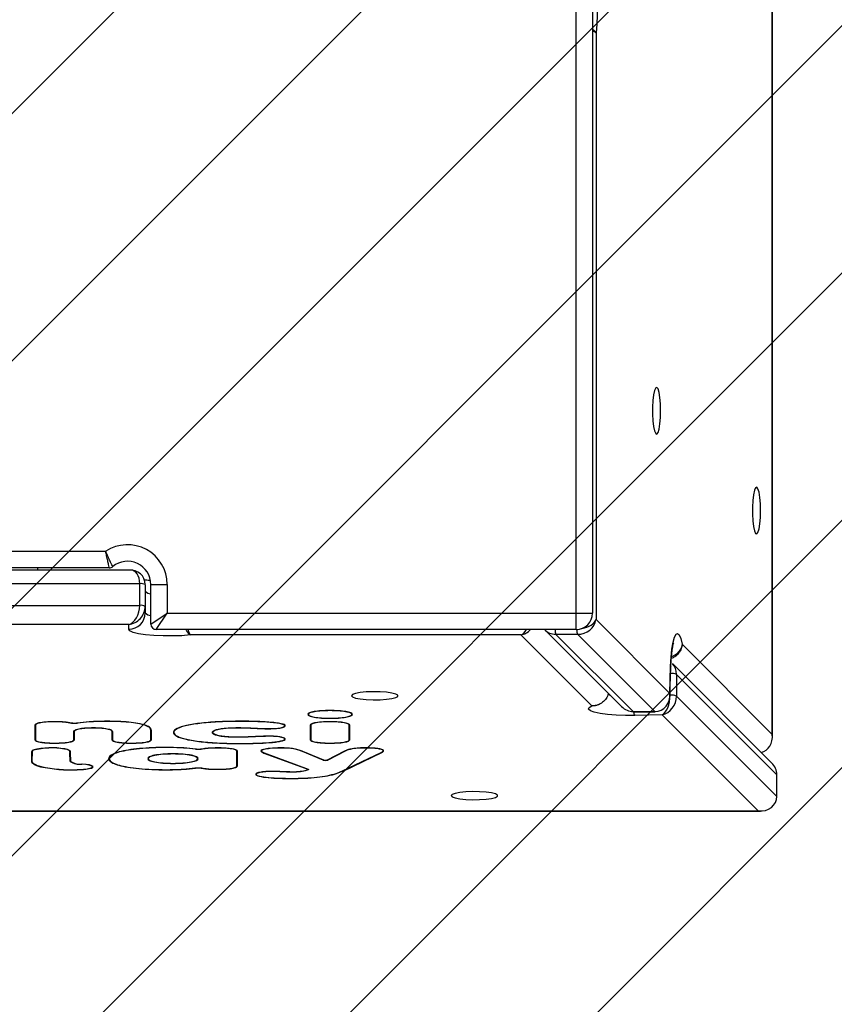
# Model space of a CAD drawing. Units: millimetres. Extents: x -353 to 587, y -8 to 583.
# Drawn here: x 242 to 257, y 141 to 158 of the extents above; entities that cross this region are included whole.
import ezdxf

# ---------------------------------------------------------------- set-up
doc = ezdxf.new("R2010")
doc.units = ezdxf.units.MM
doc.header["$LTSCALE"] = 45
doc.header["$PDSIZE"] = -1
for name, color, linetype in [('VP-DIM', 7, 'Continuous'), ('VP-HIC', 6, 'Continuous'), ('VP-USE', 4, 'Continuous')]:
    doc.layers.add(name, color=color, linetype=linetype)
doc.layers.add('VP-EQ', color=7, linetype='Continuous', true_color=0x8a3492)
doc.dimstyles.get("Standard").update_dxf_attribs({"dimtxt": 14, "dimasz": 20, "dimexe": 20, "dimexo": 50, "dimgap": 20, "dimtad": 0, "dimdec": 0, "dimzin": 0, "dimdsep": 46, "dimtxsty": 'Standard', "dimcen": -0.09, "dimadec": 0, "dimazin": 0, "dimtfac": 1, "dimtdec": 4, "dimtofl": 0, "dimtmove": 0, "dimatfit": 3, "dimfxl": 70, "dimfxlon": 1, "dimtolj": 1, "dimtzin": 0, "dimarcsym": 0})

# ---------------------------------------------------------------- blocks, each defined once
blk = doc.blocks.new('*D1307')
at = {"layer": 'Defpoints', "color": 0}
for p in [(203.051, 419.406), (203.051, 180.364), (255.943, 144.542)]:
    blk.add_point(p, dxfattribs=at)
at = {"layer": 'VP-DIM', "color": 0, "lineweight": -2}
for p, q in [((203.051, 349.406), (203.051, 439.406)), ((255.943, 349.406), (255.943, 439.406)), ((183.051, 419.406), (163.051, 419.406)), ((275.943, 419.406), (295.943, 419.406))]:
    blk.add_line(p, q, dxfattribs=at)
at = {"layer": 'VP-DIM', "color": 0}
for points in [[(183.051, 416.073), (183.051, 422.74), (203.051, 419.406)], [(275.943, 422.74), (275.943, 416.073), (255.943, 419.406)]]:
    blk.add_solid(points, dxfattribs=at)
at = {"layer": 'VP-DIM', "color": 0, "insert": (230.192, 419.406), "char_height": 14, "attachment_point": 5}
blk.add_mtext('\\A1;55', dxfattribs=at)
blk = doc.blocks.new('*D1308')
at = {"layer": 'Defpoints', "color": 0}
for p in [(255.398, 180.944), (203.594, 144.01), (489.299, 144.01)]:
    blk.add_point(p, dxfattribs=at)
at = {"layer": 'VP-DIM', "color": 0, "lineweight": -2}
for p, q in [((489.299, 200.944), (489.299, 220.944)), ((419.299, 180.944), (509.299, 180.944)), ((419.299, 144.01), (509.299, 144.01)), ((489.299, 124.01), (489.299, 104.01))]:
    blk.add_line(p, q, dxfattribs=at)
at = {"layer": 'VP-DIM', "color": 0}
for points in [[(485.966, 200.944), (492.632, 200.944), (489.299, 180.944)], [(492.632, 124.01), (485.966, 124.01), (489.299, 144.01)]]:
    blk.add_solid(points, dxfattribs=at)
at = {"layer": 'VP-DIM', "color": 0, "insert": (489.299, 162.947), "char_height": 14, "attachment_point": 5, "rotation": 90}
blk.add_mtext('\\A1;40', dxfattribs=at)
blk = doc.blocks.new('*D1311')
at = {"layer": 'Defpoints', "color": 0}
for p in [(229.496, 332.477), (229.496, -7.525), (566.995, -7.525)]:
    blk.add_point(p, dxfattribs=at)
at = {"layer": 'VP-DIM', "color": 0, "lineweight": -2}
for p, q in [((496.995, 332.477), (586.995, 332.477)), ((566.995, 312.477), (566.995, 199.976)), ((566.995, 12.475), (566.995, 124.976)), ((496.995, -7.525), (586.995, -7.525))]:
    blk.add_line(p, q, dxfattribs=at)
at = {"layer": 'VP-DIM', "color": 0}
for points in [[(570.328, 312.477), (563.662, 312.477), (566.995, 332.477)], [(563.662, 12.475), (570.328, 12.475), (566.995, -7.525)]]:
    blk.add_solid(points, dxfattribs=at)
at = {"layer": 'VP-DIM', "color": 0, "insert": (566.995, 162.476), "char_height": 14, "attachment_point": 5, "rotation": 90}
blk.add_mtext('\\A1;340', dxfattribs=at)
blk = doc.blocks.new('2318_')
at = {"color": 0, "linetype": 'Continuous', "lineweight": 25}
for p, q in [((1263.96, 722.2), (1263.96, 1073.55)), ((1264, 721.78), (1264, 1073.96)), ((1231.33, 855.74), (1231.33, 744.24)), ((1228.33, 744.24), (1228.33, 853.74)), ((1231.95, 849.56), (1231.95, 743.04)), ((1088.3, 755.44), (1142.93, 755.44)), ((1143.59, 752.44), (1087.64, 752.44)), ((1130.61, 752.04), (1130.61, 752.44)), ((1147.46, 752.04), (1083.77, 752.04)), ((1149.11, 749.56), (1082.12, 749.56)), ((1149.11, 745.62), (1149.11, 749.56)), ((1150.11, 749.38), (1150.11, 745.45)), ((1151.11, 749.44), (1154.11, 749.44)), ((1151.11, 742.24), (1151.11, 749.44)), ((1154.11, 749.44), (1154.11, 744.24)), ((1082.12, 745.62), (1149.11, 745.62)), ((1150.11, 745.45), (1150.11, 744.26)), ((1151.11, 742.24), (1154.11, 744.24)), ((1152.11, 741.24), (1154.11, 744.24)), ((1154.11, 744.24), (1228.33, 744.24)), ((1228.33, 744.24), (1231.33, 744.24)), ((1228.33, 741.24), (1228.33, 744.24)), ((1147.11, 742.14), (1084.12, 742.14)), ((1147.11, 741.31), (1147.11, 742.14)), ((1231.95, 743.04), (1245.35, 729.64)), ((1228.33, 741.24), (1152.11, 741.24)), ((1218.3, 740.27), (1158.29, 740.27)), ((1231.2, 727.37), (1218.3, 740.27)), ((1222.73, 741.12), (1236.58, 727.27)), ((1228.62, 740.37), (1224.68, 740.37)), ((1224.68, 740.37), (1238.7, 726.34)), ((1242.64, 726.34), (1228.62, 740.37)), ((1247.58, 738.57), (1263.96, 722.2)), ((1245.35, 729.64), (1245.49, 734.57)), ((1245.49, 734.57), (1245.54, 734.48)), ((1263.83, 717.04), (1245.82, 735.05)), ((1245.38, 729.2), (1245.54, 734.48)), ((1246.56, 733.11), (1246.56, 729.17)), ((1264.78, 714.89), (1246.56, 733.11)), ((1245.36, 729.31), (1245.38, 729.31)), ((1245.38, 729.31), (1245.4, 729.31)), ((1245.4, 729.31), (1245.4, 730.02)), ((1246.56, 729.17), (1264.78, 710.95)), ((1232.3, 727.54), (1232.35, 727.55)), ((1238.7, 726.34), (1242.64, 726.34)), ((1238.7, 726.34), (1238.73, 726.33)), ((1238.73, 726.33), (1242.67, 726.33)), ((1243.95, 725.79), (1239.02, 725.64)), ((1242.67, 726.33), (1242.64, 726.34)), ((1261.41, 708.32), (1243.95, 725.79)), ((1130.07, 723.88), (1130.07, 721.25)), ((1130.17, 723.88), (1130.17, 721.25)), ((1180.07, 723.88), (1180.07, 721.25)), ((1180.17, 723.88), (1180.17, 721.25)), ((1183.64, 725.15), (1183.64, 725.13)), ((1187.16, 721.25), (1187.16, 723.88)), ((1187.26, 721.25), (1187.26, 723.88)), ((1137.16, 721.25), (1137.16, 722.76)), ((1137.26, 721.25), (1137.26, 722.76)), ((1144.05, 722.76), (1144.05, 721.25)), ((1144.15, 722.76), (1144.15, 721.25)), ((1151.14, 721.25), (1151.14, 722.94)), ((1151.24, 721.25), (1151.24, 722.94)), ((1167.21, 720.56), (1167.21, 720.54)), ((1129.46, 719.07), (1129.45, 717.37)), ((1129.55, 719.22), (1129.55, 717.37)), ((1129.56, 719.07), (1129.55, 717.37)), ((1129.56, 719.23), (1129.56, 719.07)), ((1129.82, 719.38), (1129.82, 719.33)), ((1135.45, 719.57), (1135.45, 719.55)), ((1136.36, 719.31), (1136.36, 719.21)), ((1136.45, 719.23), (1136.45, 718.94)), ((1136.51, 717.3), (1136.45, 718.94)), ((1136.51, 719.12), (1136.51, 717.3)), ((1136.61, 717.3), (1136.55, 718.94)), ((1166.77, 716.49), (1166.77, 719.12)), ((1166.87, 716.49), (1166.87, 719.12)), ((1171.63, 718.83), (1179.61, 715.87)), ((1171.72, 718.84), (1179.7, 715.88)), ((1182.42, 717.55), (1178.65, 719.11)), ((1182.51, 717.56), (1178.74, 719.12)), ((1186.31, 719.16), (1183.16, 717.56)), ((1186.41, 719.16), (1183.26, 717.56)), ((1185.92, 715.57), (1192.96, 718.92)), ((1186.02, 715.56), (1193.05, 718.91)), ((1138.6, 716.82), (1138.6, 716.8)), ((1143.57, 718.1), (1143.57, 717.81)), ((1155.14, 716.95), (1155.14, 716.94)), ((1182.42, 717.6), (1182.42, 717.55)), ((1183.26, 717.61), (1183.26, 717.56)), ((1131.11, 716.38), (1131.11, 716.35)), ((1137.78, 715.82), (1137.78, 715.8)), ((1139.3, 715.91), (1139.3, 715.89)), ((1140.55, 716.33), (1140.55, 716.46)), ((1153.85, 715.8), (1153.85, 715.78)), ((1179.61, 715.92), (1179.61, 715.87)), ((1179.68, 715.82), (1179.68, 715.89)), ((1179.7, 715.87), (1179.7, 715.75)), ((1186.02, 715.61), (1186.02, 715.56)), ((1264.78, 710.95), (1264.78, 714.89)), ((1264.79, 714.86), (1264.78, 714.89)), ((1176.65, 714.23), (1176.65, 714.21)), ((1264.79, 710.92), (1264.79, 714.86)), ((1264.78, 710.95), (1264.79, 710.92)), ((749.75, 708.27), (1261.83, 708.27)), ((750.17, 708.32), (1261.41, 708.32))]:
    blk.add_line(p, q, dxfattribs=at)
at = {"color": 0, "linetype": 'Continuous', "lineweight": 25, "flags": 128}
for points in [[(1230.91, 860.74), (1231.2, 860.53), (1231.48, 859.93), (1231.73, 858.96), (1231.93, 857.68), (1232.07, 856.16), (1232.15, 854.5), (1232.15, 852.77), (1232.08, 851.1), (1231.95, 849.56)], [(1243.68, 780.96), (1243.65, 782.22), (1243.56, 783.36), (1243.41, 784.29), (1243.22, 784.92), (1243, 785.2), (1242.78, 785.11), (1242.58, 784.64), (1242.41, 783.85), (1242.28, 782.81), (1242.22, 781.6), (1242.22, 780.33), (1242.28, 779.12), (1242.41, 778.07), (1242.58, 777.28), (1242.78, 776.82), (1243, 776.72), (1243.22, 777.01), (1243.41, 777.64), (1243.56, 778.57), (1243.65, 779.71), (1243.68, 780.96)], [(1261.82, 762.83), (1261.79, 764.08), (1261.69, 765.22), (1261.54, 766.15), (1261.35, 766.78), (1261.14, 767.07), (1260.92, 766.97), (1260.71, 766.51), (1260.54, 765.72), (1260.42, 764.67), (1260.35, 763.46), (1260.35, 762.19), (1260.42, 760.98), (1260.54, 759.94), (1260.71, 759.15), (1260.92, 758.68), (1261.14, 758.59), (1261.35, 758.87), (1261.54, 759.5), (1261.69, 760.43), (1261.79, 761.57), (1261.82, 762.83)], [(1158.29, 740.27), (1156.76, 740.13), (1155.08, 740.07), (1153.36, 740.07), (1151.69, 740.14), (1150.17, 740.29), (1148.89, 740.49), (1147.92, 740.73), (1147.32, 741.01), (1147.11, 741.31)], [(1245.49, 734.57), (1245.58, 736.21), (1245.73, 737.7), (1245.94, 738.93), (1246.19, 739.85), (1246.48, 740.39), (1246.77, 740.53), (1247.07, 740.26), (1247.34, 739.59), (1247.58, 738.57)], [(1187.54, 729.22), (1187.73, 729), (1188.28, 728.81), (1189.14, 728.64), (1190.24, 728.53), (1191.47, 728.48), (1192.74, 728.5), (1193.91, 728.58), (1194.91, 728.72), (1195.62, 728.9), (1195.99, 729.11), (1195.99, 729.33), (1195.62, 729.54), (1194.91, 729.72), (1193.91, 729.86), (1192.74, 729.94), (1191.47, 729.96), (1190.24, 729.91), (1189.14, 729.8), (1188.28, 729.64), (1187.73, 729.44), (1187.54, 729.22)], [(1234.05, 729.49), (1234.35, 729.41), (1234.47, 729.38)], [(1239.02, 725.64), (1237.3, 725.62), (1235.61, 725.68), (1234.04, 725.8), (1232.69, 725.99), (1231.63, 726.22), (1230.92, 726.49), (1230.6, 726.79), (1230.7, 727.09), (1231.2, 727.37)], [(1129.45, 717.37), (1129.48, 717.24), (1129.55, 717.1), (1129.69, 716.97), (1129.87, 716.84), (1130.11, 716.71), (1130.39, 716.59), (1130.73, 716.47), (1131.11, 716.35)], [(1129.55, 717.37), (1129.58, 717.24), (1129.65, 717.1), (1129.78, 716.97), (1129.97, 716.84), (1130.2, 716.72), (1130.48, 716.59), (1130.82, 716.48), (1131.2, 716.36)], [(1139.24, 715.91), (1139.85, 716), (1140.29, 716.12), (1140.52, 716.25), (1140.53, 716.39), (1140.32, 716.53), (1139.91, 716.64), (1139.32, 716.74), (1138.6, 716.8)], [(1139.3, 715.89), (1139.92, 715.99), (1140.38, 716.11), (1140.62, 716.25), (1140.63, 716.39), (1140.41, 716.53), (1139.98, 716.66), (1139.37, 716.75), (1138.63, 716.82)], [(1205.63, 711.09), (1205.81, 710.87), (1206.36, 710.67), (1207.23, 710.51), (1208.32, 710.4), (1209.56, 710.35), (1210.82, 710.37), (1212, 710.45), (1212.99, 710.59), (1213.7, 710.77), (1214.08, 710.98), (1214.08, 711.2), (1213.7, 711.41), (1212.99, 711.59), (1212, 711.73), (1210.82, 711.81), (1209.56, 711.82), (1208.32, 711.77), (1207.23, 711.66), (1206.36, 711.5), (1205.81, 711.31), (1205.63, 711.09)]]:
    blk.add_lwpolyline(points, dxfattribs=at)
at = {"color": 0, "linetype": 'Continuous', "lineweight": 25}
for centre, radius, start, end in [((1146.91, 749.44), 7.2, 0, 123.5573), ((1143.59, 753.44), 1, 270, 309.7151), ((1146.91, 749.44), 4.2, 0, 129.7151), ((1149.36, 747.99), 1.59, 61.5184, 98.7795), ((1151.17, 749.14), 1.41, 221.7025, 267.7278), ((1149.36, 744.05), 1.59, 61.5184, 98.7795), ((1147.14, 744.29), 2.98, 269.5648, 359.5581), ((1151.17, 745.2), 1.41, 221.7025, 267.7278), ((1228.33, 744.24), 3, 270, 0), ((1152.11, 742.24), 1, 180, 270), ((1226.55, 741.12), 2.02, 176.7348, 201.9029), ((1230.5, 741.12), 2.03, 176.679, 201.8919), ((1245.71, 730.84), 2.42, 69.5336, 95.0304), ((1245.68, 726.8), 2.53, 69.728, 96.3302), ((1240.43, 726.58), 1.7, 188.4521, 213.5949), ((1129.83, 718.97), 0.378, 106.5473, 165.2112), ((1129.92, 718.97), 0.37, 106.5473, 165.2112), ((1133.14, 706.24), 13.54, 79.8929, 104.6355), ((1133.14, 706.6), 13.15, 79.8929, 104.6355), ((1135.37, 717.93), 1.62, 52.294, 87.4385), ((1135.44, 717.9), 1.67, 52.294, 87.4385), ((1135.88, 718.91), 0.572, 3.0518, 32.3965), ((1135.98, 718.91), 0.575, 3.0518, 32.3965), ((1138.23, 719.87), 3.09, 236.1136, 276.8188), ((1138.27, 719.78), 2.98, 236.1136, 276.8188), ((1182.83, 719.13), 1.63, 255.4304, 285.2504), ((1182.83, 718.79), 1.27, 255.4304, 285.2504), ((1136.59, 741.94), 26.17, 257.913, 272.6062), ((1136.6, 741.57), 25.78, 257.913, 272.6062), ((1137.45, 732.45), 16.64, 271.1001, 276.1852), ((1137.45, 732.91), 17.11, 271.1001, 276.1852)]:
    blk.add_arc(centre, radius, start, end, dxfattribs=at)
for centre, major_axis, ratio, start_param, end_param in [((1147.11, 749.04), (2.31, 2.15), 0.889063, 5.592161, 7.162957), ((1147.11, 749.04), (0.6, 2.98), 0.641679, 5.014585, 6.410848), ((1147.11, 745.1), (0.6, 2.98), 0.641679, 3.443789, 5.014585), ((1147.11, 745.1), (2.31, 2.15), 0.889063, 4.021364, 5.592161), ((1228.99, 743.04), (2.78, 1.26), 0.844966, 4.21843, 5.789226), ((1228.99, 743.04), (2.99, 0.42), 0.544971, 4.767343, 6.03286), ((1218.3, 743.22), (0.42, 2.99), 0.544971, 3.391918, 4.065801), ((1218.3, 743.22), (1.26, 2.78), 0.844966, 3.635552, 4.350632), ((1225.05, 743.04), (2.78, 1.26), 0.844966, 3.387031, 4.21843), ((1243.95, 732.68), (1.23, 2.81), 0.820788, 5.202088, 5.972353), ((1242.39, 729.64), (-1.11, 3.15), 0.87234, 2.844344, 4.41514), ((1243.95, 728.74), (0.36, 3), 0.470258, 3.38881, 4.959606), ((1243.95, 728.74), (1.23, 2.81), 0.820788, 3.631292, 5.202088), ((1242.39, 729.64), (2.88, -1.02), 0.786001, 0.248133, 0.425223), ((1238.45, 729.64), (-1.11, 3.15), 0.87234, 2.074079, 2.844344), ((1261, 722.2), (-1.19, 3.21), 0.848857, 3.054912, 4.406798), ((1261, 722.2), (2.91, -0.96), 0.7465, 0.241256, 0.415789), ((1261.41, 715.21), (3.21, -1.19), 0.848857, 0.305591, 1.075856), ((1261.41, 711.27), (3.21, -1.19), 0.848857, 5.01798, 6.588776), ((1261.41, 711.27), (-0.96, 2.91), 0.7465, 2.725804, 2.900336)]:
    blk.add_ellipse(centre, major_axis=major_axis, ratio=ratio, start_param=start_param, end_param=end_param, dxfattribs=at)
for points, knots in [([(1231.95, 849.56), (1231.95, 849.56), (1231.9, 849.67), (1231.77, 849.86), (1231.47, 850.05), (1231.33, 850.14)], [0, 0, 0, 0, 0.009316, 0.545297, 1, 1, 1, 1]), ([(1231.95, 849.56), (1231.95, 849.56), (1231.9, 849.61), (1231.77, 849.72), (1231.46, 849.81), (1231.33, 849.85)], [0, 0, 0, 0, 0.009478, 0.555238, 1, 1, 1, 1]), ([(1144.23, 752.67), (1144.21, 752.7), (1144.19, 752.75), (1143.96, 753.17), (1143.64, 753.82), (1143.28, 754.61), (1143.04, 755.18), (1142.94, 755.43), (1142.93, 755.44)], [0, 0, 0, 0, 0.203453, 0.405117, 0.610453, 0.825614, 0.997021, 1, 1, 1, 1]), ([(1143.59, 752.44), (1143.58, 752.47), (1143.57, 752.53), (1143.46, 753), (1143.3, 753.71), (1143.11, 754.56), (1142.99, 755.16), (1142.93, 755.43), (1142.93, 755.44)], [0, 0, 0, 0, 0.203169, 0.40485, 0.61044, 0.825763, 0.997026, 1, 1, 1, 1]), ([(1150.98, 750.12), (1150.77, 750.13), (1150.36, 750.17), (1150.06, 750.23), (1149.91, 750.25)], [0, 0, 0, 0, 0.496491, 1, 1, 1, 1]), ([(1157.53, 741.24), (1157.55, 741.18), (1157.68, 740.85), (1157.95, 740.5), (1158.19, 740.31), (1158.29, 740.27), (1158.29, 740.27)], [0, 0, 0, 0, 0.101904, 0.597957, 0.993131, 1, 1, 1, 1]), ([(1157.9, 741.24), (1157.91, 741.19), (1157.98, 740.86), (1158.12, 740.51), (1158.24, 740.32), (1158.29, 740.27), (1158.29, 740.27)], [0, 0, 0, 0, 0.089945, 0.592962, 0.993052, 1, 1, 1, 1]), ([(1245.54, 734.48), (1245.55, 734.71), (1245.57, 735.4), (1245.65, 736.47), (1245.77, 737.51), (1245.91, 738.27), (1246, 738.68), (1246.08, 738.86), (1246.06, 738.82), (1246.06, 738.82)], [0, 0, 0, 0, 0.1112293, 0.3220496, 0.5290426, 0.7058187, 0.8613317, 0.9912786, 1, 1, 1, 1]), ([(1247.58, 738.57), (1247.58, 738.56), (1247.57, 738.3), (1247.45, 737.73), (1246.99, 736.93), (1246.35, 736.29), (1245.83, 736.08), (1245.62, 735.99)], [0, 0, 0, 0, 0.0040239, 0.235731, 0.5270468, 0.8051959, 1, 1, 1, 1]), ([(1247.58, 738.57), (1247.58, 738.56), (1247.56, 738.33), (1247.42, 737.81), (1246.94, 737.1), (1246.3, 736.57), (1245.82, 736.39), (1245.65, 736.33)], [0, 0, 0, 0, 0.004183, 0.2448402, 0.5469311, 0.8352257, 1, 1, 1, 1]), ([(1234.16, 729.69), (1234.15, 729.58), (1234.09, 729.16), (1233.68, 728.51), (1232.97, 727.84), (1232.09, 727.45), (1231.48, 727.37), (1231.2, 727.37), (1231.2, 727.37)], [0, 0, 0, 0, 0.080454, 0.313194, 0.550446, 0.798929, 0.996568, 1, 1, 1, 1]), ([(1232.33, 727.59), (1232.22, 727.54), (1231.88, 727.37), (1231.47, 727.36), (1231.2, 727.37), (1231.2, 727.37)], [0, 0, 0, 0, 0.3186889, 0.98836, 1, 1, 1, 1]), ([(1183.64, 726.54), (1183.11, 726.53), (1182.05, 726.51), (1180.71, 726.35), (1179.82, 726.11), (1179.51, 725.84), (1179.81, 725.56), (1180.71, 725.33), (1182.05, 725.16), (1183.11, 725.14), (1183.64, 725.13)], [0, 0, 0, 0, 0.125052, 0.250003, 0.374926, 0.499842, 0.624736, 0.749796, 0.874861, 1, 1, 1, 1]), ([(1183.64, 726.52), (1183.13, 726.51), (1182.09, 726.49), (1180.79, 726.33), (1179.92, 726.11), (1179.61, 725.84), (1179.91, 725.57), (1180.78, 725.34), (1182.09, 725.18), (1183.13, 725.16), (1183.64, 725.15)], [0, 0, 0, 0, 0.125052, 0.250003, 0.374927, 0.499843, 0.624736, 0.749796, 0.874861, 1, 1, 1, 1]), ([(1183.64, 725.13), (1184.18, 725.14), (1185.24, 725.16), (1186.6, 725.33), (1187.52, 725.56), (1187.83, 725.84), (1187.51, 726.11), (1186.6, 726.35), (1185.24, 726.51), (1184.18, 726.53), (1183.64, 726.54)], [0, 0, 0, 0, 0.125075, 0.250027, 0.374905, 0.499776, 0.624732, 0.749797, 0.874865, 1, 1, 1, 1]), ([(1183.64, 725.15), (1184.16, 725.16), (1185.2, 725.18), (1186.53, 725.34), (1187.42, 725.57), (1187.73, 725.84), (1187.41, 726.11), (1186.53, 726.33), (1185.2, 726.49), (1184.16, 726.51), (1183.64, 726.52)], [0, 0, 0, 0, 0.125076, 0.250027, 0.374905, 0.499776, 0.624732, 0.749798, 0.874866, 1, 1, 1, 1]), ([(1133.64, 724.51), (1133.1, 724.5), (1132.03, 724.48), (1130.81, 724.31), (1130.16, 724.1), (1130.1, 723.95), (1130.07, 723.88)], [0, 0, 0, 0, 0.27968, 0.558397, 0.778747, 1, 1, 1, 1]), ([(1133.64, 724.49), (1133.12, 724.48), (1132.08, 724.47), (1130.89, 724.3), (1130.26, 724.09), (1130.2, 723.95), (1130.17, 723.88)], [0, 0, 0, 0, 0.279707, 0.558413, 0.77876, 1, 1, 1, 1]), ([(1136.59, 724.27), (1136.38, 724.31), (1135.96, 724.39), (1134.95, 724.49), (1134.14, 724.5), (1133.64, 724.51)], [0, 0, 0, 0, 0.279657, 0.560188, 1, 1, 1, 1]), ([(1136.51, 724.26), (1136.3, 724.3), (1135.89, 724.38), (1134.91, 724.47), (1134.12, 724.48), (1133.64, 724.49)], [0, 0, 0, 0, 0.279643, 0.560173, 1, 1, 1, 1]), ([(1137.16, 724.2), (1137.02, 724.2), (1136.76, 724.21), (1136.58, 724.24), (1136.51, 724.26)], [0, 0, 0, 0, 0.5589793, 1, 1, 1, 1]), ([(1137.17, 724.21), (1137.04, 724.22), (1136.81, 724.23), (1136.66, 724.26), (1136.59, 724.27)], [0, 0, 0, 0, 0.558996, 1, 1, 1, 1]), ([(1137.86, 724.24), (1137.74, 724.22), (1137.53, 724.2), (1137.27, 724.2), (1137.16, 724.2)], [0, 0, 0, 0, 0.558785, 1, 1, 1, 1]), ([(1137.79, 724.25), (1137.68, 724.24), (1137.5, 724.21), (1137.27, 724.21), (1137.17, 724.21)], [0, 0, 0, 0, 0.558634, 1, 1, 1, 1]), ([(1143.13, 724.59), (1142.59, 724.58), (1141.5, 724.58), (1139.59, 724.49), (1138.47, 724.34), (1137.79, 724.25)], [0, 0, 0, 0, 0.281703, 0.560554, 1, 1, 1, 1]), ([(1143.13, 724.57), (1142.59, 724.57), (1141.52, 724.56), (1139.64, 724.47), (1138.54, 724.33), (1137.86, 724.24)], [0, 0, 0, 0, 0.281677, 0.560578, 1, 1, 1, 1]), ([(1151.24, 722.94), (1151.2, 723.09), (1151.13, 723.39), (1150.37, 723.84), (1149, 724.2), (1147.18, 724.44), (1145.22, 724.57), (1143.83, 724.58), (1143.13, 724.59)], [0, 0, 0, 0, 0.185811, 0.372196, 0.558858, 0.705263, 0.852258, 1, 1, 1, 1]), ([(1151.14, 722.94), (1151.1, 723.09), (1151.03, 723.39), (1150.28, 723.83), (1148.94, 724.18), (1147.14, 724.42), (1145.19, 724.55), (1143.82, 724.56), (1143.13, 724.57)], [0, 0, 0, 0, 0.185769, 0.372094, 0.558794, 0.705198, 0.852221, 1, 1, 1, 1]), ([(1173.47, 724.34), (1172.64, 724.41), (1170.98, 724.55), (1168.21, 724.6), (1165.47, 724.58), (1162.49, 724.47), (1159.47, 724.19), (1156.91, 723.72), (1155.43, 723.13), (1155.05, 722.49), (1155.66, 721.86), (1157.4, 721.29), (1160.13, 720.86), (1163.54, 720.59), (1165.98, 720.56), (1167.21, 720.54)], [0, 0, 0, 0, 0.062496, 0.125114, 0.187615, 0.250112, 0.333292, 0.416422, 0.499742, 0.583225, 0.666623, 0.74964, 0.832932, 0.916395, 1, 1, 1, 1]), ([(1173.42, 724.33), (1172.6, 724.4), (1170.95, 724.53), (1168.21, 724.58), (1165.49, 724.57), (1162.53, 724.45), (1159.53, 724.18), (1157, 723.72), (1155.53, 723.13), (1155.15, 722.5), (1155.75, 721.87), (1157.47, 721.3), (1160.19, 720.87), (1163.56, 720.6), (1165.99, 720.57), (1167.21, 720.56)], [0, 0, 0, 0, 0.062354, 0.124997, 0.187322, 0.249975, 0.333234, 0.416357, 0.499679, 0.583167, 0.666531, 0.749482, 0.832813, 0.916275, 1, 1, 1, 1]), ([(1170.12, 723.32), (1170.57, 723.3), (1171.47, 723.25), (1172.89, 723.23), (1174.3, 723.3), (1175.3, 723.49), (1175.64, 723.74), (1175.41, 723.99), (1174.63, 724.2), (1173.86, 724.3), (1173.47, 724.34)], [0, 0, 0, 0, 0.124886, 0.249858, 0.374547, 0.499334, 0.62437, 0.749286, 0.874629, 1, 1, 1, 1]), ([(1170.15, 723.34), (1170.59, 723.32), (1171.46, 723.27), (1172.84, 723.25), (1174, 723.3), (1174.72, 723.41), (1175.26, 723.54), (1175.54, 723.74), (1175.32, 723.98), (1174.55, 724.19), (1173.79, 724.28), (1173.42, 724.33)], [0, 0, 0, 0, 0.124576, 0.249116, 0.373792, 0.436682, 0.499484, 0.624482, 0.749327, 0.874601, 1, 1, 1, 1]), ([(1183.64, 724.51), (1183.11, 724.5), (1182.04, 724.48), (1180.81, 724.31), (1180.16, 724.1), (1180.1, 723.95), (1180.07, 723.88)], [0, 0, 0, 0, 0.27968, 0.558397, 0.778747, 1, 1, 1, 1]), ([(1183.64, 724.49), (1183.12, 724.48), (1182.08, 724.47), (1180.89, 724.3), (1180.26, 724.09), (1180.2, 723.95), (1180.17, 723.88)], [0, 0, 0, 0, 0.2797078, 0.5584136, 0.7787604, 1, 1, 1, 1]), ([(1187.26, 723.88), (1187.21, 723.97), (1187.11, 724.16), (1186.16, 724.38), (1184.92, 724.49), (1184.07, 724.5), (1183.64, 724.51)], [0, 0, 0, 0, 0.2784604, 0.5579286, 0.7783509, 1, 1, 1, 1]), ([(1187.16, 723.88), (1187.11, 723.97), (1187.02, 724.15), (1186.09, 724.36), (1184.88, 724.48), (1184.06, 724.49), (1183.64, 724.49)], [0, 0, 0, 0, 0.279779, 0.558425, 0.778729, 1, 1, 1, 1]), ([(1137.16, 722.76), (1137.2, 722.86), (1137.3, 723.05), (1138.15, 723.28), (1139.37, 723.42), (1140.24, 723.43), (1140.68, 723.44)], [0, 0, 0, 0, 0.279798, 0.559049, 0.778778, 1, 1, 1, 1]), ([(1137.26, 722.76), (1137.3, 722.86), (1137.39, 723.04), (1138.21, 723.27), (1139.41, 723.4), (1140.25, 723.41), (1140.68, 723.42)], [0, 0, 0, 0, 0.279634, 0.559027, 0.778753, 1, 1, 1, 1]), ([(1140.68, 723.44), (1141.23, 723.43), (1142.33, 723.4), (1143.49, 723.21), (1144.07, 722.99), (1144.12, 722.84), (1144.15, 722.76)], [0, 0, 0, 0, 0.279286, 0.557882, 0.778747, 1, 1, 1, 1]), ([(1140.68, 723.42), (1141.21, 723.41), (1142.28, 723.39), (1143.42, 723.2), (1143.97, 722.98), (1144.03, 722.84), (1144.05, 722.76)], [0, 0, 0, 0, 0.2792868, 0.5578879, 0.7787876, 1, 1, 1, 1]), ([(1170.15, 721.78), (1169.56, 721.75), (1168.39, 721.7), (1166.55, 721.67), (1164.86, 721.73), (1163.62, 721.89), (1162.83, 722.09), (1162.39, 722.32), (1162.26, 722.56), (1162.39, 722.8), (1162.83, 723.03), (1163.61, 723.23), (1164.86, 723.39), (1166.54, 723.45), (1168.38, 723.43), (1169.56, 723.37), (1170.15, 723.34)], [0, 0, 0, 0, 0.083349, 0.166858, 0.249888, 0.312368, 0.375001, 0.43769, 0.500084, 0.562533, 0.625103, 0.687676, 0.750039, 0.833205, 0.916547, 1, 1, 1, 1]), ([(1170.12, 721.8), (1169.54, 721.77), (1168.39, 721.71), (1166.59, 721.69), (1164.93, 721.75), (1163.69, 721.91), (1162.92, 722.1), (1162.49, 722.33), (1162.36, 722.56), (1162.48, 722.8), (1162.91, 723.02), (1163.69, 723.22), (1164.92, 723.38), (1166.58, 723.44), (1168.38, 723.41), (1169.54, 723.35), (1170.12, 723.32)], [0, 0, 0, 0, 0.083297, 0.166778, 0.249789, 0.312263, 0.374908, 0.437605, 0.500033, 0.562485, 0.625094, 0.68768, 0.750063, 0.833212, 0.916584, 1, 1, 1, 1]), ([(1130.07, 721.25), (1130.12, 721.16), (1130.22, 720.97), (1131.17, 720.75), (1132.41, 720.64), (1133.26, 720.63), (1133.69, 720.62)], [0, 0, 0, 0, 0.27846, 0.557927, 0.77835, 1, 1, 1, 1]), ([(1130.17, 721.25), (1130.22, 721.16), (1130.31, 720.98), (1131.24, 720.77), (1132.45, 720.66), (1133.27, 720.64), (1133.69, 720.64)], [0, 0, 0, 0, 0.279779, 0.558424, 0.778729, 1, 1, 1, 1]), ([(1133.69, 720.62), (1134.22, 720.63), (1135.29, 720.65), (1136.52, 720.82), (1137.17, 721.03), (1137.23, 721.18), (1137.26, 721.25)], [0, 0, 0, 0, 0.279681, 0.558397, 0.778747, 1, 1, 1, 1]), ([(1133.69, 720.64), (1134.21, 720.65), (1135.25, 720.67), (1136.44, 720.83), (1137.07, 721.04), (1137.13, 721.18), (1137.16, 721.25)], [0, 0, 0, 0, 0.2797079, 0.5584138, 0.7787605, 1, 1, 1, 1]), ([(1144.05, 721.25), (1144.1, 721.16), (1144.2, 720.97), (1145.15, 720.75), (1146.4, 720.64), (1147.25, 720.63), (1147.67, 720.62)], [0, 0, 0, 0, 0.278457, 0.557925, 0.778349, 1, 1, 1, 1]), ([(1144.15, 721.25), (1144.2, 721.16), (1144.3, 720.98), (1145.22, 720.77), (1146.43, 720.66), (1147.26, 720.64), (1147.67, 720.64)], [0, 0, 0, 0, 0.2797786, 0.5584232, 0.7787289, 1, 1, 1, 1]), ([(1147.67, 720.62), (1148.21, 720.63), (1149.28, 720.65), (1150.5, 720.82), (1151.15, 721.03), (1151.21, 721.18), (1151.24, 721.25)], [0, 0, 0, 0, 0.27968, 0.558397, 0.778747, 1, 1, 1, 1]), ([(1147.67, 720.64), (1148.19, 720.65), (1149.23, 720.67), (1150.42, 720.83), (1151.05, 721.04), (1151.11, 721.18), (1151.14, 721.25)], [0, 0, 0, 0, 0.2797072, 0.5584135, 0.7787605, 1, 1, 1, 1]), ([(1167.21, 720.54), (1168.04, 720.55), (1169.7, 720.56), (1172.12, 720.66), (1174.01, 720.83), (1175.11, 721.05), (1175.63, 721.28), (1175.54, 721.51), (1175.03, 721.68), (1174.29, 721.81), (1173.05, 721.9), (1171.55, 721.87), (1170.6, 721.82), (1170.12, 721.8)], [0, 0, 0, 0, 0.140036, 0.280342, 0.420484, 0.490853, 0.561287, 0.654648, 0.701739, 0.748927, 0.832202, 0.915968, 1, 1, 1, 1]), ([(1167.21, 720.56), (1168.02, 720.56), (1169.65, 720.58), (1172.03, 720.68), (1173.88, 720.84), (1174.99, 721.05), (1175.52, 721.27), (1175.45, 721.5), (1174.97, 721.67), (1174.24, 721.8), (1173.02, 721.88), (1171.55, 721.85), (1170.62, 721.81), (1170.15, 721.78)], [0, 0, 0, 0, 0.140044, 0.280326, 0.420553, 0.490915, 0.561343, 0.654678, 0.701766, 0.74895, 0.832211, 0.915994, 1, 1, 1, 1]), ([(1180.07, 721.25), (1180.12, 721.16), (1180.22, 720.97), (1181.17, 720.75), (1182.42, 720.64), (1183.26, 720.63), (1183.69, 720.62)], [0, 0, 0, 0, 0.2784561, 0.5579242, 0.7783486, 1, 1, 1, 1]), ([(1180.17, 721.25), (1180.22, 721.16), (1180.32, 720.98), (1181.24, 720.77), (1182.45, 720.66), (1183.28, 720.64), (1183.69, 720.64)], [0, 0, 0, 0, 0.279778, 0.558423, 0.778729, 1, 1, 1, 1]), ([(1183.69, 720.62), (1184.23, 720.63), (1185.3, 720.65), (1186.52, 720.82), (1187.17, 721.03), (1187.23, 721.18), (1187.26, 721.25)], [0, 0, 0, 0, 0.27968, 0.558397, 0.778747, 1, 1, 1, 1]), ([(1183.69, 720.64), (1184.21, 720.65), (1185.25, 720.67), (1186.44, 720.83), (1187.07, 721.04), (1187.13, 721.18), (1187.16, 721.25)], [0, 0, 0, 0, 0.279707, 0.558414, 0.778761, 1, 1, 1, 1]), ([(1159.29, 719.52), (1158.58, 719.61), (1157.16, 719.77), (1154.6, 719.84), (1152.05, 719.82), (1149.59, 719.69), (1147.41, 719.46), (1145.67, 719.13), (1144.21, 718.68), (1143.4, 718.1), (1143.45, 717.51), (1144.15, 717), (1145.25, 716.6), (1146.85, 716.25), (1148.9, 715.99), (1151.29, 715.82), (1152.99, 715.8), (1153.85, 715.78)], [0, 0, 0, 0, 0.062345, 0.124957, 0.187554, 0.24995, 0.312442, 0.374931, 0.437424, 0.531145, 0.624752, 0.687418, 0.749837, 0.812186, 0.874742, 0.937162, 1, 1, 1, 1]), ([(1159.23, 719.51), (1158.52, 719.59), (1157.12, 719.76), (1154.57, 719.83), (1152.05, 719.81), (1149.61, 719.68), (1147.46, 719.44), (1145.73, 719.12), (1144.3, 718.67), (1143.5, 718.1), (1143.55, 717.51), (1144.24, 717.01), (1145.34, 716.61), (1146.92, 716.27), (1148.95, 716), (1151.32, 715.83), (1153, 715.81), (1153.85, 715.8)], [0, 0, 0, 0, 0.062362, 0.12498, 0.18758, 0.249938, 0.312442, 0.374946, 0.437433, 0.53116, 0.624767, 0.687431, 0.749881, 0.812181, 0.874749, 0.93719, 1, 1, 1, 1]), ([(1155.14, 718.68), (1154.51, 718.67), (1153.24, 718.64), (1151.71, 718.43), (1150.76, 718.14), (1150.46, 717.81), (1150.75, 717.48), (1151.7, 717.19), (1153.24, 716.98), (1154.51, 716.95), (1155.14, 716.94)], [0, 0, 0, 0, 0.124974, 0.249855, 0.374996, 0.500295, 0.625204, 0.749933, 0.874823, 1, 1, 1, 1]), ([(1155.14, 718.66), (1154.52, 718.65), (1153.28, 718.62), (1151.78, 718.41), (1150.86, 718.13), (1150.56, 717.81), (1150.85, 717.48), (1151.78, 717.2), (1153.28, 716.99), (1154.52, 716.97), (1155.14, 716.95)], [0, 0, 0, 0, 0.124971, 0.249851, 0.374999, 0.500304, 0.625213, 0.749935, 0.87482, 1, 1, 1, 1]), ([(1155.14, 716.94), (1155.78, 716.95), (1157.04, 716.98), (1158.58, 717.19), (1159.54, 717.48), (1159.83, 717.81), (1159.53, 718.14), (1158.58, 718.43), (1157.04, 718.64), (1155.78, 718.67), (1155.14, 718.68)], [0, 0, 0, 0, 0.124987, 0.249856, 0.374969, 0.500256, 0.625255, 0.749969, 0.87483, 1, 1, 1, 1]), ([(1155.14, 716.95), (1155.76, 716.97), (1157, 716.99), (1158.51, 717.2), (1159.44, 717.48), (1159.73, 717.81), (1159.43, 718.13), (1158.51, 718.41), (1157.01, 718.62), (1155.76, 718.65), (1155.14, 718.66)], [0, 0, 0, 0, 0.1249837, 0.249851, 0.3749699, 0.5002639, 0.6252658, 0.7499715, 0.8748263, 1, 1, 1, 1]), ([(1159.88, 719.47), (1159.75, 719.47), (1159.51, 719.47), (1159.31, 719.5), (1159.23, 719.51)], [0, 0, 0, 0, 0.558944, 1, 1, 1, 1]), ([(1159.87, 719.49), (1159.75, 719.49), (1159.54, 719.49), (1159.37, 719.51), (1159.29, 719.52)], [0, 0, 0, 0, 0.558931, 1, 1, 1, 1]), ([(1160.42, 719.54), (1160.33, 719.52), (1160.18, 719.5), (1159.96, 719.49), (1159.87, 719.49)], [0, 0, 0, 0, 0.558706, 1, 1, 1, 1]), ([(1160.49, 719.53), (1160.4, 719.51), (1160.22, 719.48), (1159.98, 719.48), (1159.88, 719.47)], [0, 0, 0, 0, 0.5586755, 1, 1, 1, 1]), ([(1163.25, 719.75), (1162.64, 719.74), (1161.55, 719.72), (1160.76, 719.6), (1160.42, 719.54)], [0, 0, 0, 0, 0.560003, 1, 1, 1, 1]), ([(1163.25, 719.73), (1162.66, 719.72), (1161.6, 719.71), (1160.83, 719.58), (1160.49, 719.53)], [0, 0, 0, 0, 0.560031, 1, 1, 1, 1]), ([(1166.87, 719.12), (1166.82, 719.22), (1166.72, 719.4), (1165.77, 719.62), (1164.52, 719.73), (1163.67, 719.75), (1163.25, 719.75)], [0, 0, 0, 0, 0.278449, 0.55792, 0.778346, 1, 1, 1, 1]), ([(1166.77, 719.12), (1166.72, 719.21), (1166.62, 719.4), (1165.7, 719.61), (1164.48, 719.72), (1163.66, 719.73), (1163.25, 719.73)], [0, 0, 0, 0, 0.279802, 0.558433, 0.778741, 1, 1, 1, 1]), ([(1171.59, 719.49), (1171.43, 719.43), (1171.11, 719.31), (1171.09, 719.08), (1171.42, 718.93), (1171.63, 718.83)], [0, 0, 0, 0, 0.279886, 0.560526, 1, 1, 1, 1]), ([(1171.68, 719.48), (1171.52, 719.42), (1171.21, 719.31), (1171.19, 719.08), (1171.52, 718.93), (1171.72, 718.84)], [0, 0, 0, 0, 0.27987, 0.560524, 1, 1, 1, 1]), ([(1174.7, 719.75), (1174.01, 719.74), (1172.77, 719.72), (1171.95, 719.56), (1171.59, 719.49)], [0, 0, 0, 0, 0.559551, 1, 1, 1, 1]), ([(1174.7, 719.73), (1174.03, 719.72), (1172.83, 719.7), (1172.03, 719.54), (1171.68, 719.48)], [0, 0, 0, 0, 0.559415, 1, 1, 1, 1]), ([(1178.74, 719.12), (1178.52, 719.2), (1178.09, 719.38), (1177.24, 719.6), (1176.01, 719.74), (1175.14, 719.75), (1174.7, 719.75)], [0, 0, 0, 0, 0.280846, 0.558886, 0.779069, 1, 1, 1, 1]), ([(1178.65, 719.11), (1178.44, 719.19), (1178.01, 719.37), (1177.18, 719.59), (1175.98, 719.72), (1175.13, 719.73), (1174.7, 719.73)], [0, 0, 0, 0, 0.2811209, 0.5603435, 0.7797213, 1, 1, 1, 1]), ([(1192.89, 719.53), (1192.64, 719.58), (1192.15, 719.67), (1191.11, 719.74), (1190.03, 719.76), (1188.82, 719.74), (1187.62, 719.61), (1186.8, 719.4), (1186.48, 719.24), (1186.31, 719.16)], [0, 0, 0, 0, 0.124934, 0.250146, 0.375076, 0.499512, 0.665358, 0.832078, 1, 1, 1, 1]), ([(1192.81, 719.52), (1192.57, 719.57), (1192.09, 719.66), (1191.07, 719.72), (1190.01, 719.74), (1188.83, 719.72), (1187.67, 719.6), (1186.88, 719.39), (1186.56, 719.24), (1186.41, 719.16)], [0, 0, 0, 0, 0.124828, 0.249942, 0.374795, 0.499146, 0.665569, 0.832695, 1, 1, 1, 1]), ([(1192.96, 718.92), (1193.14, 719.03), (1193.39, 719.19), (1193.2, 719.4), (1192.94, 719.48), (1192.81, 719.52)], [0, 0, 0, 0, 0.557782, 0.778665, 1, 1, 1, 1]), ([(1193.05, 718.91), (1193.24, 719.03), (1193.5, 719.19), (1193.29, 719.41), (1193.02, 719.49), (1192.89, 719.53)], [0, 0, 0, 0, 0.5576907, 0.7786131, 1, 1, 1, 1]), ([(1153.85, 715.8), (1154.93, 715.82), (1156.88, 715.84), (1158.45, 716.04), (1159.14, 716.12)], [0, 0, 0, 0, 0.559203, 1, 1, 1, 1]), ([(1153.85, 715.78), (1154.95, 715.8), (1156.91, 715.82), (1158.51, 716.02), (1159.21, 716.11)], [0, 0, 0, 0, 0.559184, 1, 1, 1, 1]), ([(1159.14, 716.12), (1159.26, 716.14), (1159.46, 716.16), (1159.71, 716.16), (1159.82, 716.16)], [0, 0, 0, 0, 0.559253, 1, 1, 1, 1]), ([(1159.21, 716.11), (1159.31, 716.12), (1159.49, 716.14), (1159.71, 716.14), (1159.81, 716.14)], [0, 0, 0, 0, 0.5592859, 1, 1, 1, 1]), ([(1159.81, 716.14), (1159.93, 716.14), (1160.14, 716.13), (1160.3, 716.1), (1160.36, 716.09)], [0, 0, 0, 0, 0.559154, 1, 1, 1, 1]), ([(1159.82, 716.16), (1159.95, 716.16), (1160.2, 716.15), (1160.37, 716.12), (1160.44, 716.1)], [0, 0, 0, 0, 0.5591245, 1, 1, 1, 1]), ([(1160.36, 716.09), (1160.57, 716.05), (1160.99, 715.98), (1161.98, 715.89), (1162.77, 715.87), (1163.25, 715.87)], [0, 0, 0, 0, 0.279501, 0.559995, 1, 1, 1, 1]), ([(1160.44, 716.1), (1160.65, 716.06), (1161.05, 715.99), (1162.02, 715.9), (1162.78, 715.89), (1163.25, 715.88)], [0, 0, 0, 0, 0.28104, 0.560368, 1, 1, 1, 1]), ([(1163.25, 715.87), (1163.78, 715.87), (1164.86, 715.89), (1166.1, 716.06), (1166.77, 716.27), (1166.84, 716.42), (1166.87, 716.49)], [0, 0, 0, 0, 0.2784635, 0.5579299, 0.7783515, 1, 1, 1, 1]), ([(1163.25, 715.88), (1163.77, 715.89), (1164.82, 715.91), (1166.03, 716.07), (1166.68, 716.28), (1166.74, 716.42), (1166.77, 716.49)], [0, 0, 0, 0, 0.279779, 0.558425, 0.778729, 1, 1, 1, 1]), ([(1175.15, 715.43), (1174.74, 715.45), (1173.91, 715.48), (1172.61, 715.49), (1171.31, 715.41), (1170.35, 715.22), (1170.08, 714.98), (1170.29, 714.78), (1170.94, 714.55), (1172.4, 714.35), (1174.49, 714.23), (1175.93, 714.22), (1176.65, 714.21)], [0, 0, 0, 0, 0.083614, 0.167265, 0.250366, 0.343893, 0.43753, 0.508145, 0.578719, 0.719015, 0.859462, 1, 1, 1, 1]), ([(1175.13, 715.41), (1174.72, 715.43), (1173.91, 715.46), (1172.64, 715.47), (1171.59, 715.41), (1170.92, 715.3), (1170.39, 715.17), (1170.18, 714.98), (1170.39, 714.77), (1171.05, 714.55), (1172.5, 714.36), (1174.53, 714.25), (1175.94, 714.23), (1176.65, 714.23)], [0, 0, 0, 0, 0.083516, 0.167124, 0.250175, 0.2973, 0.344442, 0.438007, 0.508564, 0.579066, 0.719263, 0.859609, 1, 1, 1, 1]), ([(1179.7, 715.75), (1179.47, 715.67), (1179.01, 715.51), (1177.72, 715.35), (1176.33, 715.36), (1175.53, 715.39), (1175.13, 715.41)], [0, 0, 0, 0, 0.28081, 0.557954, 0.778588, 1, 1, 1, 1]), ([(1179.61, 715.76), (1179.39, 715.68), (1178.94, 715.52), (1177.68, 715.37), (1176.32, 715.38), (1175.54, 715.41), (1175.15, 715.43)], [0, 0, 0, 0, 0.280877, 0.557875, 0.778628, 1, 1, 1, 1]), ([(1176.65, 714.23), (1177.46, 714.23), (1179.08, 714.25), (1181.35, 714.42), (1183.31, 714.71), (1184.85, 715.11), (1185.56, 715.41), (1185.92, 715.57)], [0, 0, 0, 0, 0.186494, 0.372749, 0.559367, 0.779315, 1, 1, 1, 1]), ([(1176.65, 714.21), (1177.46, 714.22), (1179.1, 714.23), (1181.39, 714.4), (1183.37, 714.7), (1184.93, 715.1), (1185.66, 715.41), (1186.02, 715.56)], [0, 0, 0, 0, 0.186484, 0.372753, 0.559368, 0.779299, 1, 1, 1, 1]), ([(1179.61, 715.87), (1179.64, 715.85), (1179.72, 715.81), (1179.64, 715.78), (1179.61, 715.76)], [0, 0, 0, 0, 0.558887, 1, 1, 1, 1]), ([(1179.7, 715.88), (1179.74, 715.86), (1179.82, 715.81), (1179.74, 715.77), (1179.7, 715.75)], [0, 0, 0, 0, 0.558884, 1, 1, 1, 1])]:
    blk.add_open_spline(points, degree=3, knots=knots, dxfattribs=at)
blk = doc.blocks.new('2318_2D')
at = {"layer": 'VP-EQ', "color": 0}
blk.add_lwpolyline([(51.997, 182.477), (51.997, 142.475, 0.414214), (201.997, -7.525), (256.995, -7.525, 0.414214), (406.995, 142.475), (406.995, 182.477, 0.414214), (256.995, 332.477), (201.997, 332.477, 0.414214)], format="xyb", close=True, dxfattribs=at)
at = {"layer": 'VP-EQ', "color": 0, "xscale": 0.1, "yscale": 0.1, "zscale": 0.1}
blk.add_blockref('2318_', (129.463, 73.253), dxfattribs=at)

msp = doc.modelspace()

# ---------------------------------------------------------------- hatches: boundary and pattern name
at = {"layer": 'VP-USE'}
h = msp.add_hatch(dxfattribs=at)
h.set_pattern_fill('ANSI31', color=4, style=0)
edge = h.paths.add_edge_path()
edge.add_line((103.051, 180.944), (103.051, 144.008))
edge.add_arc((203.051, 144.008), 100, 180, 270)
edge.add_line((203.051, 44.008), (255.941, 44.008))
edge.add_arc((255.941, 144.008), 100, 270, 360)
edge.add_line((355.941, 144.008), (355.941, 180.944))
edge.add_arc((255.941, 180.944), 100, 360, 450)
edge.add_line((255.941, 280.944), (203.051, 280.944))
edge.add_arc((203.051, 180.944), 100, 90, 180)

# ---------------------------------------------------------------- linework, layer by layer
at = {"layer": 'VP-HIC', "color": 6}
msp.add_lwpolyline([(51.997, 182.477), (51.997, 142.475, 0.414214), (201.997, -7.525), (256.995, -7.525, 0.414214), (406.995, 142.475), (406.995, 182.477, 0.414214), (256.995, 332.477), (201.997, 332.477, 0.414214)], format="xyb", close=True, dxfattribs=at)
at = {"layer": 'VP-USE', "color": 4}
msp.add_lwpolyline([(103.051, 180.944), (103.051, 144.008, 0.414214), (203.051, 44.008), (255.941, 44.008, 0.414214), (355.941, 144.008), (355.941, 180.944, 0.414214), (255.941, 280.944), (203.051, 280.944, 0.414214)], format="xyb", close=True, dxfattribs=at)

# ---------------------------------------------------------------- block references
at = {"layer": 'VP-DIM', "color": 0}
msp.add_blockref('2318_2D', (0, 0), dxfattribs=at)

# ---------------------------------------------------------------- dimensions: what is measured, and where the dimension line sits
dim = msp.add_linear_dim(base=(203.051, 419.406), p1=(255.943, 144.542), p2=(203.051, 180.364), text='55', dimstyle='Standard', dxfattribs=at)
dim.commit()
dim.dimension.update_dxf_attribs({"geometry": '*D1307', "text_midpoint": (230.192, 419.406), "dimtype": 160})
dim = msp.add_linear_dim(base=(566.995, -7.525), p1=(229.496, 332.477), p2=(229.496, -7.525), angle=90, dimstyle='Standard', dxfattribs=at)
dim.commit()
dim.dimension.update_dxf_attribs({"geometry": '*D1311', "text_midpoint": (566.995, 162.476), "dimtype": 160})
dim = msp.add_linear_dim(base=(489.299, 144.01), p1=(255.398, 180.944), p2=(203.594, 144.01), angle=90, text='40', dimstyle='Standard', dxfattribs=at)
dim.commit()
dim.dimension.update_dxf_attribs({"geometry": '*D1308', "text_midpoint": (489.299, 162.947), "dimtype": 160})

doc.saveas('drawing.dxf')
